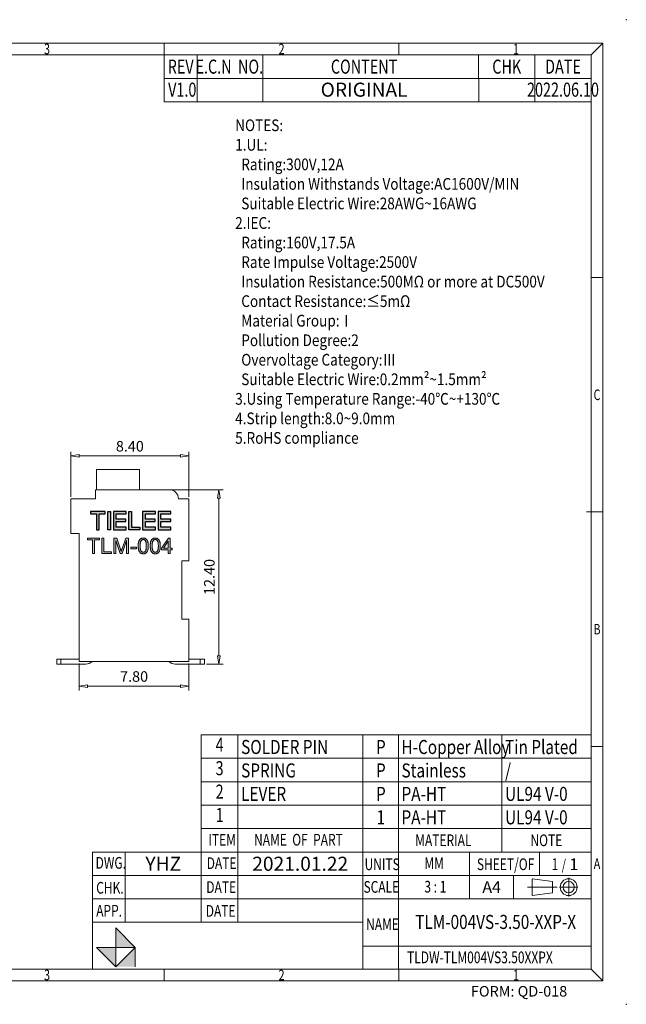
# Model space of a CAD drawing. Units: millimetres. Extents: x 15698 to 15995, y 746 to 959.
# Drawn here: x 15866 to 15995, y 749 to 959 of the extents above; entities that cross this region are included whole.
import ezdxf
from ezdxf.enums import TextEntityAlignment as Align

# ---------------------------------------------------------------- set-up
doc = ezdxf.new("R2010")
doc.units = ezdxf.units.MM
doc.header["$MEASUREMENT"] = 0
doc.linetypes.add('HIDDEN', pattern=[9.525, 6.35, -3.175])
doc.layers.get('0').update_dxf_attribs({"lineweight": 15})
for name, color, linetype, lineweight in [('dim', 31, 'Continuous', 9), ('from', 7, 'Continuous', 13), ('HID', 71, 'HIDDEN', 9), ('TEXT', 200, 'Continuous', 9)]:
    doc.layers.add(name, color=color, linetype=linetype, lineweight=lineweight)
doc.styles.add('BOM', font='gbenor.shx', dxfattribs={"width": 0.75, "oblique": 5.000002, "bigfont": 'gbcbig.shx'})
doc.styles.add('ISO', font='iso.shx', dxfattribs={"width": 0.8, "oblique": 5})
doc.styles.add('romantic', font='romantic.ttf')
doc.styles.add('TL-Standard', font='isocp.shx', dxfattribs={"height": 3})
doc.styles.add('TXT', font='gbenor.shx', dxfattribs={"bigfont": 'gbcbig.shx'})
doc.dimstyles.new('ISO', dxfattribs={"dimscale": 0.9, "dimtxt": 2.5, "dimasz": 2, "dimexe": 1, "dimexo": 0.5, "dimgap": 1, "dimtad": 1, "dimzin": 0, "dimdsep": 46, "dimtxsty": 'ISO', "dimblk": 'CLOSEDBLANK', "dimcen": 0.09, "dimclrd": 256, "dimclre": 256, "dimclrt": 256, "dimadec": 1, "dimazin": 0, "dimtfac": 1, "dimtmove": 0, "dimatfit": 3, "dimldrblk": 'CLOSEDBLANK', "dimfxl": 1, "dimtolj": 1, "dimtzin": 0, "dimlwd": -1, "dimlwe": -1, "dimarcsym": 0})

# ---------------------------------------------------------------- blocks, each defined once
blk = doc.blocks.new('_ClosedBlank')
at = {"color": 0, "linetype": 'ByBlock', "lineweight": -2}
for p, q in [((-1, 0.17), (0, 0)), ((-1, 0.17), (-1, -0.17)), ((0, 0), (-1, -0.17))]:
    blk.add_line(p, q, dxfattribs=at)
blk = doc.blocks.new('*D38')
at = {"layer": 'Defpoints', "color": 0, "ltscale": 0.5}
for p in [(15878.79, 822.24), (15902.19, 822.24), (15878.79, 816.95)]:
    blk.add_point(p, dxfattribs=at)
at = {"layer": 'dim', "ltscale": 0.5}
for p, q in [((15878.79, 821.79), (15878.79, 816.05)), ((15902.19, 821.79), (15902.19, 816.05)), ((15900.39, 816.95), (15880.59, 816.95))]:
    blk.add_line(p, q, dxfattribs=at)
at = {"layer": 'dim', "ltscale": 0.5, "xscale": 1.8, "yscale": 1.8, "zscale": 1.8, "rotation": 180}
blk.add_blockref('_ClosedBlank', (15878.79, 816.95), dxfattribs=at)
at = {"layer": 'dim', "ltscale": 0.5, "xscale": 1.8, "yscale": 1.8, "zscale": 1.8}
blk.add_blockref('_ClosedBlank', (15902.19, 816.95), dxfattribs=at)
at = {"layer": 'dim', "ltscale": 0.5, "insert": (15890.49, 819.01), "char_height": 2.25, "attachment_point": 5, "style": 'ISO'}
blk.add_mtext('\\A1;7.80', dxfattribs=at)
blk = doc.blocks.new('*D39')
at = {"layer": 'Defpoints', "color": 0, "ltscale": 0.5}
for p in [(15902.19, 866.06), (15876.99, 856.89), (15902.19, 856.89)]:
    blk.add_point(p, dxfattribs=at)
at = {"layer": 'dim', "ltscale": 0.5}
for p, q in [((15876.99, 857.34), (15876.99, 866.96)), ((15878.79, 866.06), (15900.39, 866.06)), ((15902.19, 857.34), (15902.19, 866.96))]:
    blk.add_line(p, q, dxfattribs=at)
at = {"layer": 'dim', "ltscale": 0.5, "xscale": 1.8, "yscale": 1.8, "zscale": 1.8, "rotation": 180}
blk.add_blockref('_ClosedBlank', (15876.99, 866.06), dxfattribs=at)
at = {"layer": 'dim', "ltscale": 0.5, "xscale": 1.8, "yscale": 1.8, "zscale": 1.8}
blk.add_blockref('_ClosedBlank', (15902.19, 866.06), dxfattribs=at)
at = {"layer": 'dim', "ltscale": 0.5, "insert": (15889.59, 868.12), "char_height": 2.25, "attachment_point": 5, "style": 'ISO'}
blk.add_mtext('\\A1;8.40', dxfattribs=at)
blk = doc.blocks.new('*D42')
at = {"layer": 'Defpoints', "color": 0, "ltscale": 0.5}
for p in [(15897.99, 858.84), (15908.56, 858.84), (15905.49, 821.64)]:
    blk.add_point(p, dxfattribs=at)
at = {"layer": 'dim', "ltscale": 0.5}
for p, q in [((15898.44, 858.84), (15909.46, 858.84)), ((15908.56, 823.44), (15908.56, 857.04)), ((15905.94, 821.64), (15909.46, 821.64))]:
    blk.add_line(p, q, dxfattribs=at)
at = {"layer": 'dim', "ltscale": 0.5, "xscale": 1.8, "yscale": 1.8, "zscale": 1.8}
for p, rotation in [((15908.56, 858.84), 90), ((15908.56, 821.64), 270)]:
    blk.add_blockref('_ClosedBlank', p, dxfattribs=dict(at, rotation=rotation))
at = {"layer": 'dim', "ltscale": 0.5, "insert": (15906.54, 840.24), "char_height": 2.25, "attachment_point": 5, "rotation": 90, "style": 'ISO'}
blk.add_mtext('\\A1;12.40', dxfattribs=at)
blk = doc.blocks.new('BOM06')
at = {"layer": 'from'}
for p, q in [((0, 0), (0, 5)), ((83.14, 5), (0, 5)), ((7.85, 0), (7.85, 5)), ((34.44, 0), (34.44, 5)), ((42.04, 0), (42.04, 5)), ((64.12, 0), (64.12, 5))]:
    blk.add_line(p, q, dxfattribs=at)
at = {"layer": 'from', "color": 3, "style": 'BOM', "width": 0.75}
blk.add_attdef('ITEM', text='', height=3, dxfattribs=at).set_placement((3.93, 2.5), align=Align.MIDDLE)
at = {"layer": 'from', "color": 123, "style": 'BOM', "width": 0.8}
for tag, p in [('PRT.NAME', (8.52, 0.91)), ('MATERIAL', (42.71, 0.91)), ('NOTE', (64.79, 0.91))]:
    blk.add_attdef(tag, p, '', height=3, dxfattribs=at)
blk.add_attdef('QTY.', text='', height=3, dxfattribs=at).set_placement((38.31, 0.91), align=Align.CENTER)
blk = doc.blocks.new('对外图框')
at = {"layer": 'from', "lineweight": 9}
h = blk.add_hatch(color=123, dxfattribs=at)
h.paths.add_polyline_path([(1515.23, 798.56), (1511.09, 798.56), (1515.23, 794.42)])
h.paths.add_polyline_path([(1519.37, 798.56), (1515.23, 802.7), (1515.23, 798.56)])
h.paths.add_polyline_path([(1519.37, 794.42), (1519.37, 798.56), (1515.23, 794.42)])
at = {"layer": 'from', "color": 7, "lineweight": 9}
for p, q in [((1332.07, 991.41), (1619.07, 991.41)), ((1525.57, 991.41), (1525.57, 988.91)), ((1575.57, 991.41), (1575.57, 988.91)), ((1619.06, 991.41), (1616.57, 988.91)), ((1619.07, 791.41), (1619.07, 991.41)), ((1334.57, 988.91), (1616.57, 988.91)), ((1525.57, 988.91), (1525.57, 983.88)), ((1532.56, 983.88), (1532.56, 988.91)), ((1546.56, 983.88), (1546.56, 988.91)), ((1592.59, 983.88), (1592.59, 988.91)), ((1604.58, 983.88), (1604.58, 988.91)), ((1616.57, 793.91), (1616.57, 988.91)), ((1525.57, 983.88), (1616.57, 983.88)), ((1619.06, 941.41), (1616.57, 941.41)), ((1615.57, 891.41), (1619.07, 891.41)), ((1619.06, 841.41), (1616.57, 841.41)), ((1533.43, 803.9), (1533.43, 823.88)), ((1616.57, 823.88), (1533.43, 823.88)), ((1541.28, 803.9), (1541.28, 823.88)), ((1567.87, 823.88), (1567.87, 793.91)), ((1575.47, 823.88), (1575.47, 793.91)), ((1597.55, 818.88), (1597.55, 823.88)), ((1510.25, 793.91), (1510.25, 818.88)), ((1616.57, 818.88), (1510.25, 818.88)), ((1517.26, 803.9), (1517.26, 818.88)), ((1590.62, 818.88), (1590.62, 808.89)), ((1605.58, 818.88), (1605.58, 813.89)), ((1616.57, 813.89), (1510.25, 813.89)), ((1600, 813.89), (1600, 808.89)), ((1616.57, 808.89), (1510.25, 808.89)), ((1567.87, 803.9), (1510.25, 803.9)), ((1616.57, 798.82), (1567.87, 798.82)), ((1334.57, 793.91), (1616.57, 793.91)), ((1525.57, 793.91), (1525.57, 791.41)), ((1575.57, 793.91), (1575.57, 791.41)), ((1616.57, 793.91), (1619.06, 791.41)), ((1332.07, 791.41), (1619.07, 791.41))]:
    blk.add_line(p, q, dxfattribs=at)
at = {"layer": 'from', "color": 123, "lineweight": 9}
for p, q in [((1608.31, 812.59), (1604.03, 813.19)), ((1604.03, 813.19), (1604.03, 809.59)), ((1611.78, 809.41), (1611.78, 813.37)), ((1609.31, 811.39), (1603.03, 811.39)), ((1608.31, 812.59), (1608.31, 810.19)), ((1609.8, 811.39), (1613.76, 811.39)), ((1604.03, 809.59), (1608.31, 810.19)), ((1515.23, 802.7), (1519.37, 798.56)), ((1515.23, 802.7), (1519.37, 798.56)), ((1515.23, 802.7), (1515.24, 794.42)), ((1515.23, 802.7), (1515.24, 794.42)), ((1511.09, 798.56), (1519.37, 798.56)), ((1511.09, 798.56), (1519.37, 798.56)), ((1519.37, 798.56), (1515.24, 794.42)), ((1519.37, 798.56), (1519.37, 794.42)), ((1519.37, 798.56), (1519.37, 794.42))]:
    blk.add_line(p, q, dxfattribs=at)
blk.add_lwpolyline([(1511.09, 798.56), (1515.24, 794.42), (1519.37, 798.56), (1515.23, 802.7)], dxfattribs=at)
for radius in [1.8, 1.2]:
    blk.add_circle((1611.78, 811.39), radius, dxfattribs=at)
at = {"layer": 'from', "color": 7, "lineweight": 9}
for p in [(1624.07, 996.41), (1624.07, 786.41)]:
    blk.add_point(p, dxfattribs=at)
at = {"layer": 'from', "color": 123, "lineweight": 9, "style": 'BOM', "width": 0.75}
for s, height, p in [('3', 2.25, (1500.57, 990.16)), ('2', 2.25, (1550.57, 990.16)), ('1', 2.25, (1600.57, 990.16)), ('REV', 3, (1529.06, 986.4)), ('E.C.N  NO.', 3, (1539.43, 986.4)), ('CONTENT', 3, (1568.16, 986.4)), ('CHK', 3, (1598.58, 986.4)), ('DATE', 3, (1610.57, 986.4)), ('C', 2.25, (1617.82, 916.41)), ('B', 2.25, (1617.82, 866.41)), ('A', 2.25, (1617.82, 816.41)), ('3', 2.25, (1500.57, 792.66)), ('2', 2.25, (1550.57, 792.66)), ('1', 2.25, (1600.57, 792.66))]:
    blk.add_text(s, height=height, dxfattribs=at).set_placement(p, align=Align.MIDDLE_CENTER)
for s, height, p in [('ITEM', 2.5, (1534.97, 820.24)), ('NAME  OF  PART  ', 2.5, (1544.71, 820.26)), ('MATERIAL', 2.5, (1579.07, 820.14)), ('NOTE', 2.5, (1603.63, 820.14)), ('DWG.', 2.5, (1510.92, 815.33)), ('DATE', 2.5, (1534.61, 815.26)), ('UNITS', 2.5, (1568.27, 815.03)), ('SHEET/OF', 2.5, (1592.21, 815.03)), ('/', 2.25, (1610.3, 815.03)), ('SCALE                            ', 2.5, (1568.04, 810.2)), ('CHK.', 2.5, (1511.05, 810.01)), ('DATE', 2.5, (1534.52, 810.15)), ('APP.', 2.5, (1511.05, 805.12)), ('DATE', 2.5, (1534.41, 805.08)), ('NAME', 2.5, (1568.6, 802.24))]:
    blk.add_text(s, height=height, dxfattribs=at).set_placement(p)
at = {"layer": 'from', "color": 123, "lineweight": 9, "style": 'BOM'}
for s, insert, char_height, width, attachment_point in [('A4  ', (1595.36, 811.09), 2.5, 20.9777, 5), (' FORM: QD-018 \\P   ', (1590.26, 790.31), 2.25, 28.5209, 1)]:
    blk.add_mtext(s, dxfattribs=dict(at, insert=insert, char_height=char_height, width=width, attachment_point=attachment_point))
at = {"layer": 'from', "color": 123, "lineweight": 9, "style": 'BOM', "width": 0.75}
for tag, p, height in [('TL02', (1341.48, 984.91), 3), ('MM', (1581.01, 815.23), 2.5), ('1', (1611.57, 815.03), 2.5), ('1:1', (1581.01, 810.24), 2.5), ('TL-02-NAME-ASM.', (1577.33, 795.17), 2.5)]:
    blk.add_attdef(tag, p, '', height=height, dxfattribs=at)
at = {"layer": 'from', "color": 123, "lineweight": 9, "style": 'TXT'}
blk.add_attdef('唐麒贸', text='', height=3, dxfattribs=at).set_placement((1525.34, 816.39), align=Align.MIDDLE_CENTER)
at = {"layer": 'from', "color": 123, "lineweight": 9, "style": 'BOM'}
blk.add_attdef('DWG.DATE', text='', height=3, dxfattribs=at).set_placement((1544.32, 816.39), align=Align.MIDDLE_LEFT)
at = {"layer": 'from', "color": 123, "lineweight": 9, "style": 'BOM', "width": 0.75}
blk.add_attdef('1', text='', height=2.5, dxfattribs=at).set_placement((1609.56, 815.03), align=Align.RIGHT)
at = {"layer": 'from', "color": 123, "lineweight": 30, "style": 'romantic', "flags": 12}
blk.add_attdef('TLB-100-XP-XC', text='', height=3, dxfattribs=at).set_placement((1596.22, 803.98), align=Align.MIDDLE_CENTER)
blk = doc.blocks.new('*U3')
at = {"color": 7, "lineweight": 9}
for p, q in [((0, 0), (0, -5)), ((6.99, -5), (6.99, 0)), ((20.99, -5), (20.99, 0)), ((67.03, -5), (67.03, 0)), ((79.01, -5), (79.01, 0)), ((0, -5), (91, -5))]:
    blk.add_line(p, q, dxfattribs=at)
at = {"color": 123, "lineweight": 9, "style": 'BOM', "width": 0.75}
blk.add_attdef('V0.0', (0.82, -3.89), '', height=3, dxfattribs=at)
blk.add_attdef('E.C.N..NO.', text='', height=3, dxfattribs=at).set_placement((13.79, -3.89), align=Align.CENTER)
at = {"color": 123, "lineweight": 9}
for tag, style, p in [('ORIGINAL', 'TXT', (42.6, -3.89)), ('RE.DATE', 'BOM', (85.01, -3.89))]:
    blk.add_attdef(tag, text='', height=3, dxfattribs=dict(at, style=style)).set_placement(p, align=Align.CENTER)

msp = doc.modelspace()

# ---------------------------------------------------------------- hatches: boundary and pattern name
at = {"layer": 'dim'}
h = msp.add_hatch(color=256, dxfattribs=at)
h.dxf.hatch_style = 1
h.paths.add_polyline_path([(15881.197, 854.22), (15881.197, 853.694), (15882.465, 853.694), (15882.465, 850.32), (15883.05, 850.32), (15883.05, 853.694), (15884.317, 853.694), (15884.317, 854.22)])
h = msp.add_hatch(color=256, dxfattribs=at)
h.dxf.hatch_style = 1
h.paths.add_polyline_path([(15885.487, 854.22), (15884.902, 854.22), (15884.902, 850.32), (15885.487, 850.32)])
h = msp.add_hatch(color=256, dxfattribs=at)
h.dxf.hatch_style = 1
h.paths.add_polyline_path([(15886.657, 853.694), (15888.802, 853.694), (15888.802, 854.22), (15886.072, 854.22), (15886.072, 850.32), (15888.802, 850.32), (15888.802, 850.847), (15886.657, 850.847), (15886.657, 852.075), (15888.744, 852.075), (15888.744, 852.582), (15886.657, 852.582)])
h = msp.add_hatch(color=256, dxfattribs=at)
h.dxf.hatch_style = 1
h.paths.add_polyline_path([(15889.972, 854.22), (15889.387, 854.22), (15889.387, 850.32), (15891.727, 850.32), (15891.727, 850.847), (15889.972, 850.847)])
h = msp.add_hatch(color=256, dxfattribs=at)
h.dxf.hatch_style = 1
h.paths.add_polyline_path([(15892.312, 854.22), (15892.312, 850.32), (15895.042, 850.32), (15895.042, 850.847), (15892.897, 850.847), (15892.897, 852.075), (15894.984, 852.075), (15894.984, 852.582), (15892.897, 852.582), (15892.897, 853.694), (15895.042, 853.694), (15895.042, 854.22)])
h = msp.add_hatch(color=256, dxfattribs=at)
h.dxf.hatch_style = 1
h.paths.add_polyline_path([(15896.212, 853.694), (15898.357, 853.694), (15898.357, 854.22), (15895.627, 854.22), (15895.627, 850.32), (15898.357, 850.32), (15898.357, 850.847), (15896.212, 850.847), (15896.212, 852.075), (15898.299, 852.075), (15898.299, 852.582), (15896.212, 852.582)])
h = msp.add_hatch(color=256, dxfattribs=at)
h.paths.add_polyline_path([(15896.756, 846.39), (15897.788, 847.878), (15897.788, 846.39)], flags=17)
h.paths.add_polyline_path([(15898.194, 848.528), (15897.863, 848.528), (15896.358, 846.39), (15896.358, 846.019), (15897.788, 846.019), (15897.788, 845.228), (15898.194, 845.228), (15898.194, 846.019), (15898.639, 846.019), (15898.639, 846.39), (15898.194, 846.39)])
h.paths.add_polyline_path([(15895.004, 845.505), (15894.96, 845.507), (15894.89, 845.517), (15894.824, 845.537), (15894.76, 845.566), (15894.699, 845.604), (15894.642, 845.652), (15894.588, 845.709), (15894.536, 845.775), (15894.52, 845.8), (15894.496, 845.842), (15894.474, 845.889), (15894.453, 845.942), (15894.435, 845.999), (15894.418, 846.062), (15894.402, 846.13), (15894.389, 846.203), (15894.377, 846.281), (15894.367, 846.364), (15894.36, 846.452), (15894.353, 846.545), (15894.349, 846.643), (15894.346, 846.747), (15894.345, 846.856), (15894.345, 846.868), (15894.346, 846.973), (15894.349, 847.073), (15894.354, 847.169), (15894.361, 847.26), (15894.369, 847.347), (15894.379, 847.429), (15894.392, 847.507), (15894.406, 847.581), (15894.421, 847.65), (15894.439, 847.714), (15894.458, 847.775), (15894.479, 847.83), (15894.502, 847.881), (15894.528, 847.928), (15894.554, 847.97), (15894.559, 847.977), (15894.609, 848.037), (15894.663, 848.089), (15894.721, 848.131), (15894.784, 848.164), (15894.851, 848.187), (15894.923, 848.202), (15895, 848.206), (15895.048, 848.204), (15895.118, 848.194), (15895.185, 848.174), (15895.249, 848.145), (15895.311, 848.107), (15895.368, 848.06), (15895.422, 848.004), (15895.474, 847.939), (15895.49, 847.914), (15895.514, 847.871), (15895.536, 847.824), (15895.557, 847.771), (15895.575, 847.714), (15895.592, 847.651), (15895.607, 847.583), (15895.62, 847.51), (15895.631, 847.432), (15895.641, 847.348), (15895.649, 847.26), (15895.655, 847.167), (15895.66, 847.068), (15895.662, 846.965), (15895.663, 846.856), (15895.663, 846.789), (15895.661, 846.683), (15895.657, 846.584), (15895.652, 846.488), (15895.644, 846.398), (15895.635, 846.313), (15895.624, 846.233), (15895.612, 846.158), (15895.597, 846.088), (15895.582, 846.023), (15895.563, 845.963), (15895.544, 845.909), (15895.522, 845.859), (15895.499, 845.815), (15895.474, 845.775), (15895.442, 845.732), (15895.389, 845.673), (15895.332, 845.621), (15895.272, 845.579), (15895.21, 845.547), (15895.144, 845.524), (15895.076, 845.51)], flags=16)
h.paths.add_polyline_path([(15894.318, 848.265), (15894.27, 848.211), (15894.226, 848.153), (15894.185, 848.09), (15894.146, 848.024), (15894.111, 847.953), (15894.079, 847.878), (15894.05, 847.799), (15894.042, 847.773), (15894.024, 847.712), (15894.007, 847.649), (15893.992, 847.583), (15893.979, 847.514), (15893.968, 847.442), (15893.957, 847.367), (15893.949, 847.289), (15893.942, 847.208), (15893.936, 847.124), (15893.932, 847.038), (15893.929, 846.948), (15893.929, 846.856), (15893.929, 846.8), (15893.931, 846.703), (15893.935, 846.608), (15893.941, 846.518), (15893.949, 846.43), (15893.958, 846.345), (15893.97, 846.263), (15893.983, 846.184), (15893.998, 846.108), (15894.015, 846.035), (15894.035, 845.965), (15894.055, 845.898), (15894.078, 845.835), (15894.103, 845.774), (15894.13, 845.715), (15894.158, 845.661), (15894.188, 845.609), (15894.221, 845.56), (15894.255, 845.514), (15894.278, 845.486), (15894.329, 845.432), (15894.382, 845.382), (15894.439, 845.338), (15894.499, 845.299), (15894.562, 845.265), (15894.628, 845.237), (15894.696, 845.213), (15894.768, 845.195), (15894.844, 845.183), (15894.923, 845.175), (15895.004, 845.172), (15895.05, 845.173), (15895.131, 845.178), (15895.209, 845.189), (15895.283, 845.205), (15895.354, 845.227), (15895.422, 845.254), (15895.486, 845.287), (15895.547, 845.325), (15895.605, 845.368), (15895.644, 845.402), (15895.694, 845.452), (15895.741, 845.506), (15895.785, 845.564), (15895.827, 845.627), (15895.865, 845.693), (15895.899, 845.764), (15895.931, 845.839), (15895.96, 845.919), (15895.967, 845.94), (15895.984, 846), (15896.001, 846.063), (15896.016, 846.129), (15896.029, 846.198), (15896.041, 846.27), (15896.051, 846.345), (15896.059, 846.423), (15896.067, 846.503), (15896.072, 846.587), (15896.076, 846.674), (15896.078, 846.763), (15896.079, 846.856), (15896.079, 846.878), (15896.078, 846.971), (15896.076, 847.06), (15896.072, 847.146), (15896.067, 847.227), (15896.059, 847.305), (15896.052, 847.379), (15896.042, 847.449), (15896.031, 847.516), (15896.019, 847.578), (15896.005, 847.637), (15895.983, 847.715), (15895.958, 847.792), (15895.932, 847.867), (15895.902, 847.937), (15895.871, 848.004), (15895.837, 848.067), (15895.801, 848.127), (15895.755, 848.191), (15895.706, 848.251), (15895.652, 848.305), (15895.595, 848.354), (15895.534, 848.397), (15895.47, 848.436), (15895.449, 848.446), (15895.382, 848.476), (15895.314, 848.499), (15895.241, 848.518), (15895.165, 848.531), (15895.086, 848.539), (15895.004, 848.542), (15894.964, 848.541), (15894.883, 848.536), (15894.804, 848.525), (15894.73, 848.509), (15894.658, 848.488), (15894.591, 848.461), (15894.526, 848.429), (15894.465, 848.391), (15894.408, 848.348), (15894.369, 848.314)])
h.paths.add_polyline_path([(15892.442, 845.505), (15892.398, 845.507), (15892.328, 845.517), (15892.262, 845.537), (15892.198, 845.566), (15892.138, 845.604), (15892.08, 845.652), (15892.026, 845.709), (15891.974, 845.775), (15891.959, 845.8), (15891.934, 845.842), (15891.912, 845.889), (15891.891, 845.942), (15891.873, 845.999), (15891.856, 846.062), (15891.841, 846.13), (15891.827, 846.203), (15891.815, 846.281), (15891.805, 846.364), (15891.798, 846.452), (15891.791, 846.545), (15891.787, 846.643), (15891.784, 846.747), (15891.783, 846.856), (15891.783, 846.868), (15891.784, 846.973), (15891.787, 847.073), (15891.792, 847.169), (15891.799, 847.26), (15891.807, 847.347), (15891.818, 847.429), (15891.83, 847.507), (15891.844, 847.581), (15891.859, 847.65), (15891.877, 847.714), (15891.896, 847.775), (15891.917, 847.83), (15891.94, 847.881), (15891.966, 847.928), (15891.992, 847.97), (15891.997, 847.977), (15892.047, 848.037), (15892.101, 848.089), (15892.159, 848.131), (15892.222, 848.164), (15892.289, 848.187), (15892.361, 848.202), (15892.438, 848.206), (15892.486, 848.204), (15892.556, 848.194), (15892.623, 848.174), (15892.687, 848.145), (15892.749, 848.107), (15892.806, 848.06), (15892.861, 848.004), (15892.913, 847.939), (15892.929, 847.914), (15892.952, 847.871), (15892.974, 847.824), (15892.995, 847.771), (15893.013, 847.714), (15893.03, 847.651), (15893.045, 847.583), (15893.058, 847.51), (15893.07, 847.432), (15893.079, 847.348), (15893.087, 847.26), (15893.093, 847.167), (15893.098, 847.068), (15893.1, 846.965), (15893.101, 846.856), (15893.101, 846.789), (15893.099, 846.683), (15893.095, 846.584), (15893.09, 846.488), (15893.083, 846.398), (15893.073, 846.313), (15893.063, 846.233), (15893.05, 846.158), (15893.035, 846.088), (15893.02, 846.023), (15893.001, 845.963), (15892.982, 845.909), (15892.96, 845.859), (15892.937, 845.815), (15892.913, 845.775), (15892.88, 845.732), (15892.827, 845.673), (15892.77, 845.621), (15892.71, 845.579), (15892.648, 845.547), (15892.582, 845.524), (15892.514, 845.51)], flags=16)
h.paths.add_polyline_path([(15891.756, 848.265), (15891.708, 848.211), (15891.664, 848.153), (15891.623, 848.09), (15891.585, 848.024), (15891.55, 847.953), (15891.518, 847.878), (15891.488, 847.799), (15891.48, 847.773), (15891.462, 847.712), (15891.446, 847.649), (15891.43, 847.583), (15891.417, 847.514), (15891.406, 847.442), (15891.395, 847.367), (15891.387, 847.289), (15891.38, 847.208), (15891.374, 847.124), (15891.371, 847.038), (15891.368, 846.948), (15891.367, 846.856), (15891.368, 846.8), (15891.369, 846.703), (15891.374, 846.608), (15891.379, 846.518), (15891.387, 846.43), (15891.397, 846.345), (15891.408, 846.263), (15891.421, 846.184), (15891.436, 846.108), (15891.453, 846.035), (15891.473, 845.965), (15891.494, 845.898), (15891.516, 845.835), (15891.541, 845.774), (15891.568, 845.715), (15891.596, 845.661), (15891.627, 845.609), (15891.659, 845.56), (15891.693, 845.514), (15891.717, 845.486), (15891.767, 845.432), (15891.821, 845.382), (15891.877, 845.338), (15891.937, 845.299), (15892, 845.265), (15892.066, 845.237), (15892.135, 845.213), (15892.207, 845.195), (15892.282, 845.183), (15892.361, 845.175), (15892.442, 845.172), (15892.488, 845.173), (15892.569, 845.178), (15892.647, 845.189), (15892.721, 845.205), (15892.792, 845.227), (15892.86, 845.254), (15892.925, 845.287), (15892.985, 845.325), (15893.043, 845.368), (15893.083, 845.402), (15893.133, 845.452), (15893.179, 845.506), (15893.223, 845.564), (15893.265, 845.627), (15893.303, 845.693), (15893.337, 845.764), (15893.369, 845.839), (15893.398, 845.919), (15893.405, 845.94), (15893.423, 846), (15893.439, 846.063), (15893.454, 846.129), (15893.467, 846.198), (15893.479, 846.27), (15893.489, 846.345), (15893.497, 846.423), (15893.505, 846.503), (15893.51, 846.587), (15893.514, 846.674), (15893.516, 846.763), (15893.517, 846.856), (15893.517, 846.878), (15893.516, 846.971), (15893.514, 847.06), (15893.51, 847.146), (15893.505, 847.227), (15893.498, 847.305), (15893.49, 847.379), (15893.48, 847.449), (15893.469, 847.516), (15893.457, 847.578), (15893.443, 847.637), (15893.421, 847.715), (15893.397, 847.792), (15893.37, 847.867), (15893.34, 847.937), (15893.309, 848.004), (15893.275, 848.067), (15893.239, 848.127), (15893.193, 848.191), (15893.144, 848.251), (15893.09, 848.305), (15893.034, 848.354), (15892.972, 848.397), (15892.908, 848.436), (15892.887, 848.446), (15892.821, 848.476), (15892.752, 848.499), (15892.679, 848.518), (15892.603, 848.531), (15892.525, 848.539), (15892.442, 848.542), (15892.403, 848.541), (15892.321, 848.536), (15892.243, 848.525), (15892.168, 848.509), (15892.096, 848.488), (15892.029, 848.461), (15891.965, 848.429), (15891.903, 848.391), (15891.846, 848.348), (15891.807, 848.314)])
h.paths.add_polyline_path([(15889.788, 846.219), (15889.788, 846.626), (15891.032, 846.626), (15891.032, 846.219)])
h.paths.add_polyline_path([(15888.873, 845.228), (15889.293, 845.228), (15889.293, 848.528), (15888.706, 848.528), (15887.917, 846.232), (15887.909, 846.21), (15887.878, 846.118), (15887.849, 846.033), (15887.823, 845.954), (15887.799, 845.882), (15887.777, 845.816), (15887.758, 845.756), (15887.741, 845.703), (15887.731, 845.737), (15887.713, 845.794), (15887.692, 845.859), (15887.67, 845.931), (15887.643, 846.011), (15887.615, 846.097), (15887.584, 846.192), (15886.803, 848.528), (15886.147, 848.528), (15886.147, 845.228), (15886.567, 845.228), (15886.567, 848.037), (15887.521, 845.228), (15887.915, 845.228), (15888.873, 847.99)])
h.paths.add_polyline_path([(15884.017, 848.528), (15883.581, 848.528), (15883.581, 845.228), (15885.641, 845.228), (15885.641, 845.617), (15884.017, 845.617)])
h.paths.add_polyline_path([(15883.151, 848.528), (15880.537, 848.528), (15880.537, 848.139), (15881.624, 848.139), (15881.624, 845.228), (15882.06, 845.228), (15882.06, 848.139), (15883.151, 848.139)])

# ---------------------------------------------------------------- linework, layer by layer
at = {"linetype": 'Continuous'}
for p, q in [((15891.615, 863.192), (15882.465, 863.192)), ((15882.465, 858.842), (15882.465, 863.192)), ((15891.615, 863.192), (15891.615, 858.842)), ((15876.99, 849.542), (15876.99, 856.892)), ((15876.99, 856.892), (15882.24, 856.892)), ((15882.24, 858.842), (15897.99, 858.842)), ((15882.24, 856.892), (15882.24, 858.842)), ((15899.94, 856.892), (15902.19, 856.892)), ((15902.19, 856.892), (15902.19, 843.692)), ((15878.79, 849.542), (15876.99, 849.542)), ((15878.79, 822.242), (15878.79, 849.542)), ((15900.69, 843.692), (15900.69, 831.242)), ((15902.19, 843.692), (15900.69, 843.692)), ((15900.69, 831.242), (15902.19, 831.242)), ((15902.19, 831.242), (15902.19, 822.242)), ((15873.99, 822.692), (15873.99, 821.642)), ((15874.89, 822.692), (15873.99, 822.692)), ((15873.99, 821.642), (15874.89, 821.642)), ((15878.79, 822.692), (15874.89, 822.692)), ((15880.215, 821.642), (15874.89, 821.642)), ((15902.19, 822.242), (15878.79, 822.242)), ((15899.265, 821.642), (15904.59, 821.642)), ((15902.191, 822.692), (15904.59, 822.692)), ((15905.49, 822.692), (15904.59, 822.692)), ((15904.59, 821.642), (15905.49, 821.642)), ((15905.49, 821.642), (15905.49, 822.692))]:
    msp.add_line(p, q, dxfattribs=at)
for centre, radius, start, end in [((15897.99, 856.892), 1.95, 0, 90), ((15899.265, 823.442), 1.8, 221.81031, 270)]:
    msp.add_arc(centre, radius, start, end, dxfattribs=at)
at = {"linetype": 'Continuous', "extrusion": (0, 0, -1)}
msp.add_arc((-15880.215, 823.442), 1.8, 221.81031, 270, dxfattribs=at)
at = {"layer": 'Defpoints'}
for points in [[(15882.465, 853.694), (15882.465, 850.32), (15883.05, 850.32), (15883.05, 853.694), (15884.317, 853.694), (15884.317, 854.22), (15881.197, 854.22), (15881.197, 853.694)], [(15885.487, 850.32), (15884.902, 850.32), (15884.902, 854.22), (15885.487, 854.22)], [(15886.657, 852.075), (15888.744, 852.075), (15888.744, 852.582), (15886.657, 852.582), (15886.657, 853.694), (15888.802, 853.694), (15888.802, 854.22), (15886.072, 854.22), (15886.072, 850.32), (15888.802, 850.32), (15888.802, 850.847), (15886.657, 850.847)], [(15891.727, 850.32), (15889.387, 850.32), (15889.387, 854.22), (15889.972, 854.22), (15889.972, 850.847), (15891.727, 850.847)], [(15895.042, 850.32), (15895.042, 850.847), (15892.897, 850.847), (15892.897, 852.075), (15894.984, 852.075), (15894.984, 852.582), (15892.897, 852.582), (15892.897, 853.694), (15895.042, 853.694), (15895.042, 854.22), (15892.312, 854.22), (15892.312, 850.32)], [(15896.212, 852.075), (15898.299, 852.075), (15898.299, 852.582), (15896.212, 852.582), (15896.212, 853.694), (15898.357, 853.694), (15898.357, 854.22), (15895.627, 854.22), (15895.627, 850.32), (15898.357, 850.32), (15898.357, 850.847), (15896.212, 850.847)]]:
    msp.add_lwpolyline(points, close=True, dxfattribs=at)
at = {"layer": 'Defpoints', "color": 7, "lineweight": 0}
for points in [[(15883.151, 848.528), (15880.537, 848.528), (15880.537, 848.139), (15881.624, 848.139), (15881.624, 845.228), (15882.06, 845.228), (15882.06, 848.139), (15883.151, 848.139)], [(15884.017, 848.528), (15883.581, 848.528), (15883.581, 845.228), (15885.641, 845.228), (15885.641, 845.617), (15884.017, 845.617)], [(15888.873, 845.228), (15889.293, 845.228), (15889.293, 848.528), (15888.706, 848.528), (15887.917, 846.232), (15887.909, 846.21), (15887.878, 846.118), (15887.849, 846.033), (15887.823, 845.954), (15887.799, 845.882), (15887.777, 845.816), (15887.758, 845.756), (15887.741, 845.703), (15887.731, 845.737), (15887.713, 845.794), (15887.692, 845.859), (15887.67, 845.931), (15887.643, 846.011), (15887.615, 846.097), (15887.584, 846.192), (15886.803, 848.528), (15886.147, 848.528), (15886.147, 845.228), (15886.567, 845.228), (15886.567, 848.037), (15887.521, 845.228), (15887.915, 845.228), (15888.873, 847.99)], [(15891.756, 848.265), (15891.708, 848.211), (15891.664, 848.153), (15891.623, 848.09), (15891.585, 848.024), (15891.55, 847.953), (15891.518, 847.878), (15891.488, 847.799), (15891.48, 847.773), (15891.462, 847.712), (15891.446, 847.649), (15891.43, 847.583), (15891.417, 847.514), (15891.406, 847.442), (15891.395, 847.367), (15891.387, 847.289), (15891.38, 847.208), (15891.374, 847.124), (15891.371, 847.038), (15891.368, 846.948), (15891.367, 846.856), (15891.368, 846.8), (15891.369, 846.703), (15891.374, 846.608), (15891.379, 846.518), (15891.387, 846.43), (15891.397, 846.345), (15891.408, 846.263), (15891.421, 846.184), (15891.436, 846.108), (15891.453, 846.035), (15891.473, 845.965), (15891.494, 845.898), (15891.516, 845.835), (15891.541, 845.774), (15891.568, 845.715), (15891.596, 845.661), (15891.627, 845.609), (15891.659, 845.56), (15891.693, 845.514), (15891.717, 845.486), (15891.767, 845.432), (15891.821, 845.382), (15891.877, 845.338), (15891.937, 845.299), (15892, 845.265), (15892.066, 845.237), (15892.135, 845.213), (15892.207, 845.195), (15892.282, 845.183), (15892.361, 845.175), (15892.442, 845.172), (15892.488, 845.173), (15892.569, 845.178), (15892.647, 845.189), (15892.721, 845.205), (15892.792, 845.227), (15892.86, 845.254), (15892.925, 845.287), (15892.985, 845.325), (15893.043, 845.368), (15893.083, 845.402), (15893.133, 845.452), (15893.179, 845.506), (15893.223, 845.564), (15893.265, 845.627), (15893.303, 845.693), (15893.337, 845.764), (15893.369, 845.839), (15893.398, 845.919), (15893.405, 845.94), (15893.423, 846), (15893.439, 846.063), (15893.454, 846.129), (15893.467, 846.198), (15893.479, 846.27), (15893.489, 846.345), (15893.497, 846.423), (15893.505, 846.503), (15893.51, 846.587), (15893.514, 846.674), (15893.516, 846.763), (15893.517, 846.856), (15893.517, 846.878), (15893.516, 846.971), (15893.514, 847.06), (15893.51, 847.146), (15893.505, 847.227), (15893.498, 847.305), (15893.49, 847.379), (15893.48, 847.449), (15893.469, 847.516), (15893.457, 847.578), (15893.443, 847.637), (15893.421, 847.715), (15893.397, 847.792), (15893.37, 847.867), (15893.34, 847.937), (15893.309, 848.004), (15893.275, 848.067), (15893.239, 848.127), (15893.193, 848.191), (15893.144, 848.251), (15893.09, 848.305), (15893.034, 848.354), (15892.972, 848.397), (15892.908, 848.436), (15892.887, 848.446), (15892.821, 848.476), (15892.752, 848.499), (15892.679, 848.518), (15892.603, 848.531), (15892.525, 848.539), (15892.442, 848.542), (15892.403, 848.541), (15892.321, 848.536), (15892.243, 848.525), (15892.168, 848.509), (15892.096, 848.488), (15892.029, 848.461), (15891.965, 848.429), (15891.903, 848.391), (15891.846, 848.348), (15891.807, 848.314)], [(15894.318, 848.265), (15894.27, 848.211), (15894.226, 848.153), (15894.185, 848.09), (15894.146, 848.024), (15894.111, 847.953), (15894.079, 847.878), (15894.05, 847.799), (15894.042, 847.773), (15894.024, 847.712), (15894.007, 847.649), (15893.992, 847.583), (15893.979, 847.514), (15893.968, 847.442), (15893.957, 847.367), (15893.949, 847.289), (15893.942, 847.208), (15893.936, 847.124), (15893.932, 847.038), (15893.929, 846.948), (15893.929, 846.856), (15893.929, 846.8), (15893.931, 846.703), (15893.935, 846.608), (15893.941, 846.518), (15893.949, 846.43), (15893.958, 846.345), (15893.97, 846.263), (15893.983, 846.184), (15893.998, 846.108), (15894.015, 846.035), (15894.035, 845.965), (15894.055, 845.898), (15894.078, 845.835), (15894.103, 845.774), (15894.13, 845.715), (15894.158, 845.661), (15894.188, 845.609), (15894.221, 845.56), (15894.255, 845.514), (15894.278, 845.486), (15894.329, 845.432), (15894.382, 845.382), (15894.439, 845.338), (15894.499, 845.299), (15894.562, 845.265), (15894.628, 845.237), (15894.696, 845.213), (15894.768, 845.195), (15894.844, 845.183), (15894.923, 845.175), (15895.004, 845.172), (15895.05, 845.173), (15895.131, 845.178), (15895.209, 845.189), (15895.283, 845.205), (15895.354, 845.227), (15895.422, 845.254), (15895.486, 845.287), (15895.547, 845.325), (15895.605, 845.368), (15895.644, 845.402), (15895.694, 845.452), (15895.741, 845.506), (15895.785, 845.564), (15895.827, 845.627), (15895.865, 845.693), (15895.899, 845.764), (15895.931, 845.839), (15895.96, 845.919), (15895.967, 845.94), (15895.984, 846), (15896.001, 846.063), (15896.016, 846.129), (15896.029, 846.198), (15896.041, 846.27), (15896.051, 846.345), (15896.059, 846.423), (15896.067, 846.503), (15896.072, 846.587), (15896.076, 846.674), (15896.078, 846.763), (15896.079, 846.856), (15896.079, 846.878), (15896.078, 846.971), (15896.076, 847.06), (15896.072, 847.146), (15896.067, 847.227), (15896.059, 847.305), (15896.052, 847.379), (15896.042, 847.449), (15896.031, 847.516), (15896.019, 847.578), (15896.005, 847.637), (15895.983, 847.715), (15895.958, 847.792), (15895.932, 847.867), (15895.902, 847.937), (15895.871, 848.004), (15895.837, 848.067), (15895.801, 848.127), (15895.755, 848.191), (15895.706, 848.251), (15895.652, 848.305), (15895.595, 848.354), (15895.534, 848.397), (15895.47, 848.436), (15895.449, 848.446), (15895.382, 848.476), (15895.314, 848.499), (15895.241, 848.518), (15895.165, 848.531), (15895.086, 848.539), (15895.004, 848.542), (15894.964, 848.541), (15894.883, 848.536), (15894.804, 848.525), (15894.73, 848.509), (15894.658, 848.488), (15894.591, 848.461), (15894.526, 848.429), (15894.465, 848.391), (15894.408, 848.348), (15894.369, 848.314)], [(15898.194, 848.528), (15897.863, 848.528), (15896.358, 846.39), (15896.358, 846.019), (15897.788, 846.019), (15897.788, 845.228), (15898.194, 845.228), (15898.194, 846.019), (15898.639, 846.019), (15898.639, 846.39), (15898.194, 846.39)], [(15889.788, 846.219), (15889.788, 846.626), (15891.032, 846.626), (15891.032, 846.219)], [(15892.442, 845.505), (15892.398, 845.507), (15892.328, 845.517), (15892.262, 845.537), (15892.198, 845.566), (15892.138, 845.604), (15892.08, 845.652), (15892.026, 845.709), (15891.974, 845.775), (15891.959, 845.8), (15891.934, 845.842), (15891.912, 845.889), (15891.891, 845.942), (15891.873, 845.999), (15891.856, 846.062), (15891.841, 846.13), (15891.827, 846.203), (15891.815, 846.281), (15891.805, 846.364), (15891.798, 846.452), (15891.791, 846.545), (15891.787, 846.643), (15891.784, 846.747), (15891.783, 846.856), (15891.783, 846.868), (15891.784, 846.973), (15891.787, 847.073), (15891.792, 847.169), (15891.799, 847.26), (15891.807, 847.347), (15891.818, 847.429), (15891.83, 847.507), (15891.844, 847.581), (15891.859, 847.65), (15891.877, 847.714), (15891.896, 847.775), (15891.917, 847.83), (15891.94, 847.881), (15891.966, 847.928), (15891.992, 847.97), (15891.997, 847.977), (15892.047, 848.037), (15892.101, 848.089), (15892.159, 848.131), (15892.222, 848.164), (15892.289, 848.187), (15892.361, 848.202), (15892.438, 848.206), (15892.486, 848.204), (15892.556, 848.194), (15892.623, 848.174), (15892.687, 848.145), (15892.749, 848.107), (15892.806, 848.06), (15892.861, 848.004), (15892.913, 847.939), (15892.929, 847.914), (15892.952, 847.871), (15892.974, 847.824), (15892.995, 847.771), (15893.013, 847.714), (15893.03, 847.651), (15893.045, 847.583), (15893.058, 847.51), (15893.07, 847.432), (15893.079, 847.348), (15893.087, 847.26), (15893.093, 847.167), (15893.098, 847.068), (15893.1, 846.965), (15893.101, 846.856), (15893.101, 846.789), (15893.099, 846.683), (15893.095, 846.584), (15893.09, 846.488), (15893.083, 846.398), (15893.073, 846.313), (15893.063, 846.233), (15893.05, 846.158), (15893.035, 846.088), (15893.02, 846.023), (15893.001, 845.963), (15892.982, 845.909), (15892.96, 845.859), (15892.937, 845.815), (15892.913, 845.775), (15892.88, 845.732), (15892.827, 845.673), (15892.77, 845.621), (15892.71, 845.579), (15892.648, 845.547), (15892.582, 845.524), (15892.514, 845.51)], [(15895.004, 845.505), (15894.96, 845.507), (15894.89, 845.517), (15894.824, 845.537), (15894.76, 845.566), (15894.699, 845.604), (15894.642, 845.652), (15894.588, 845.709), (15894.536, 845.775), (15894.52, 845.8), (15894.496, 845.842), (15894.474, 845.889), (15894.453, 845.942), (15894.435, 845.999), (15894.418, 846.062), (15894.402, 846.13), (15894.389, 846.203), (15894.377, 846.281), (15894.367, 846.364), (15894.36, 846.452), (15894.353, 846.545), (15894.349, 846.643), (15894.346, 846.747), (15894.345, 846.856), (15894.345, 846.868), (15894.346, 846.973), (15894.349, 847.073), (15894.354, 847.169), (15894.361, 847.26), (15894.369, 847.347), (15894.379, 847.429), (15894.392, 847.507), (15894.406, 847.581), (15894.421, 847.65), (15894.439, 847.714), (15894.458, 847.775), (15894.479, 847.83), (15894.502, 847.881), (15894.528, 847.928), (15894.554, 847.97), (15894.559, 847.977), (15894.609, 848.037), (15894.663, 848.089), (15894.721, 848.131), (15894.784, 848.164), (15894.851, 848.187), (15894.923, 848.202), (15895, 848.206), (15895.048, 848.204), (15895.118, 848.194), (15895.185, 848.174), (15895.249, 848.145), (15895.311, 848.107), (15895.368, 848.06), (15895.422, 848.004), (15895.474, 847.939), (15895.49, 847.914), (15895.514, 847.871), (15895.536, 847.824), (15895.557, 847.771), (15895.575, 847.714), (15895.592, 847.651), (15895.607, 847.583), (15895.62, 847.51), (15895.631, 847.432), (15895.641, 847.348), (15895.649, 847.26), (15895.655, 847.167), (15895.66, 847.068), (15895.662, 846.965), (15895.663, 846.856), (15895.663, 846.789), (15895.661, 846.683), (15895.657, 846.584), (15895.652, 846.488), (15895.644, 846.398), (15895.635, 846.313), (15895.624, 846.233), (15895.612, 846.158), (15895.597, 846.088), (15895.582, 846.023), (15895.563, 845.963), (15895.544, 845.909), (15895.522, 845.859), (15895.499, 845.815), (15895.474, 845.775), (15895.442, 845.732), (15895.389, 845.673), (15895.332, 845.621), (15895.272, 845.579), (15895.21, 845.547), (15895.144, 845.524), (15895.076, 845.51)], [(15896.756, 846.39), (15897.788, 847.878), (15897.788, 846.39)]]:
    msp.add_lwpolyline(points, close=True, dxfattribs=at)
at = {"layer": 'HID', "linetype": 'Continuous'}
for p, q in [((15874.89, 821.642), (15874.89, 822.692)), ((15904.59, 822.692), (15904.59, 821.642))]:
    msp.add_line(p, q, dxfattribs=at)

# ---------------------------------------------------------------- block references
ref = msp.add_blockref('*U3', (15896.929, 946.566))
ref.add_attrib('ORIGINAL', 'ORIGINAL', dxfattribs={"color": 123, "lineweight": 13, "height": 3, "style": 'TXT'}).set_placement((15939.529, 942.672), align=Align.CENTER)
ref.add_attrib('V0.0', 'V1.0', (15897.747, 942.672), dxfattribs={"color": 123, "lineweight": 13, "height": 3, "style": 'BOM', "width": 0.75})
ref.add_attrib('RE.DATE', '2022.06.10', dxfattribs={"color": 123, "lineweight": 13, "height": 3, "style": 'BOM', "width": 0.75}).set_placement((15981.935, 942.672), align=Align.CENTER)
at = {"layer": 'dim'}
ref = msp.add_blockref('对外图框', (14371.363, -37.316), dxfattribs=at)
ref.add_attrib('TLB-100-XP-XC', 'TLM-004VS-3.50-XXP-X', dxfattribs={"layer": 'from', "color": 123, "lineweight": 30, "height": 3, "style": 'romantic', "width": 0.8}).set_placement((15967.58, 766.66), align=Align.MIDDLE_CENTER)
ref.add_attrib('1', '1', dxfattribs={"layer": 'from', "color": 123, "lineweight": 9, "height": 2.5, "style": 'BOM', "width": 0.75}).set_placement((15980.92, 777.717), align=Align.RIGHT)
ref.add_attrib('1', '1', dxfattribs={"layer": 'from', "color": 123, "lineweight": 9, "height": 2.5, "style": 'BOM', "width": 0.75}).set_placement((15980.92, 777.717), align=Align.RIGHT)
ref.add_attrib('MM', 'MM', (15952.376, 777.918), dxfattribs={"layer": 'from', "color": 123, "lineweight": 9, "height": 2.5, "style": 'BOM', "width": 0.75})
ref.add_attrib('1:1', '3 : 1', (15952.376, 772.923), dxfattribs={"layer": 'from', "color": 123, "lineweight": 9, "height": 2.5, "style": 'BOM', "width": 0.75})
ref.add_attrib('DWG.DATE', '2021.01.22', dxfattribs={"layer": 'from', "color": 123, "lineweight": 9, "height": 3, "style": 'BOM'}).set_placement((15915.684, 779.07), align=Align.MIDDLE_LEFT)
ref.add_attrib('唐麒贸', 'YHZ', dxfattribs={"layer": 'from', "color": 123, "lineweight": 9, "height": 3, "style": 'TXT'}).set_placement((15896.707, 779.07), align=Align.MIDDLE_CENTER)
ref.add_attrib('TL-02-NAME-ASM.', 'TLDW-TLM004VS3.50XXPX', (15948.692, 757.858), dxfattribs={"layer": 'from', "color": 123, "lineweight": 9, "height": 2.5, "style": 'BOM', "width": 0.75})
at = {"layer": 'from'}
for p, values in [((15904.793, 801.562), {'MATERIAL': 'H-Copper Alloy', 'NOTE': 'Tin Plated', 'QTY.': 'P', 'PRT.NAME': 'SOLDER PIN', 'ITEM': '4'}), ((15904.793, 796.562), {'MATERIAL': 'Stainless', 'NOTE': '/', 'QTY.': 'P', 'PRT.NAME': 'SPRING', 'ITEM': '3'}), ((15904.793, 791.562), {'MATERIAL': 'PA-HT', 'NOTE': 'UL94 V-0', 'QTY.': 'P', 'PRT.NAME': 'LEVER', 'ITEM': '2'})]:
    msp.add_blockref('BOM06', p, dxfattribs=at).add_auto_attribs(values)
ref = msp.add_blockref('BOM06', (15904.793, 786.562), dxfattribs=at)
ref.add_attrib('MATERIAL', 'PA-HT', (15947.498, 787.475), dxfattribs={"color": 123, "height": 3, "style": 'BOM', "width": 0.8})
ref.add_attrib('NOTE', 'UL94 V-0', (15969.584, 787.475), dxfattribs={"color": 123, "height": 3, "style": 'BOM', "width": 0.8})
ref.add_attrib('QTY.', '1', dxfattribs={"color": 123, "height": 3, "style": 'BOM', "width": 0.8}).set_placement((15943.102, 787.475), align=Align.CENTER)
ref.add_attrib('ITEM', '1', dxfattribs={"color": 3, "height": 3, "style": 'BOM', "width": 0.75}).set_placement((15908.718, 789.062), align=Align.MIDDLE)

# ---------------------------------------------------------------- texts
at = {"color": 1, "insert": (15983.305, 780.209), "char_height": 2.5, "width": 0.78229, "attachment_point": 1, "style": 'BOM'}
msp.add_mtext('{\\Q0;\\C123;1}', dxfattribs=at)
at = {"layer": 'TEXT', "insert": (15912.045, 937.823), "char_height": 2.5, "width": 87.84173, "attachment_point": 1, "style": 'TL-Standard'}
msp.add_mtext('{\\fSimSun|b0|i0|c0|p2;\\W0.85;\\C4;NOTES:\\P1.UL:\\P  Rating:300V,1\\fSimSun|b0|i0|c134|p2;2\\fSimSun|b0|i0|c0|p2;A\\P  Insulation Withstands Voltage:AC1600V/MIN\\P  Suitable Electric Wire:2\\fSimSun|b0|i0|c134|p2;8AWG\\fSTSong|b0|i0|c0|p2;~\\fSimSun|b0|i0|c0|p2;1\\fSimSun|b0|i0|c134|p2;6\\fSimSun|b0|i0|c0|p2;AWG\\P2.IEC:\\P  Rating:\\fSimSun|b0|i0|c134|p2;160\\fSimSun|b0|i0|c0|p2;V,1\\fSimSun|b0|i0|c134|p2;7.5\\fSimSun|b0|i0|c0|p2;A\\P  Rate Impulse Voltage:\\fSimSun|b0|i0|c134|p2;25\\fSimSun|b0|i0|c0|p2;00V\\P  Insulation Resistance:500MΩ or more at DC500V\\P  C\\fSimSun|b0|i0|c134|p2;ontact \\fSimSun|b0|i0|c0|p2;R\\fSimSun|b0|i0|c134|p2;esistance:≤5mΩ\\fSimSun|b0|i0|c0|p2;\\P\\fSimSun|b0|i0|c134|p2;  \\fSimSun|b0|i0|c0|p2;Material Group:\\fSimSun|b0|i0|c134|p2;Ⅰ\\P  Pollution Degree:2\\P  Overvoltage Category:Ⅲ\\fSimSun|b0|i0|c0|p2;\\P  Suitable Electric Wire:\\fSimSun|b0|i0|c134|p2;0.2mm²\\fSTSong|b0|i0|c0|p2;~\\fSimSun|b0|i0|c134|p2;1.5mm²\\P3.\\fSimSun|b0|i0|c0|p2;Using Temperature Range:-40\\fSimSun|b0|i0|c134|p2;℃\\fSTSong|b0|i0|c0|p2;~\\fSimSun|b0|i0|c0|p2;+1\\fSimSun|b0|i0|c134|p2;30℃\\fSimSun|b0|i0|c0|p2;\\P\\fSimSun|b0|i0|c134|p2;4\\fSimSun|b0|i0|c0|p2;.\\fSimSun|b0|i0|c134|p2;Strip length:8.0\\fSTSong|b0|i0|c0|p2;~\\fSimSun|b0|i0|c134|p2;9.0mm\\fSimSun|b0|i0|c0|p2;\\P\\fSimSun|b0|i0|c134|p2;5\\fSimSun|b0|i0|c0|p2;.RoHS compliance}', dxfattribs=at)

# ---------------------------------------------------------------- dimensions: what is measured, and where the dimension line sits
at = {"layer": 'dim', "ltscale": 0.5}
dim = msp.add_linear_dim(base=(15902.19, 866.061), p1=(15876.99, 856.892), p2=(15902.19, 856.892), dimstyle='ISO', override={"dimlfac": 0.333333}, dxfattribs=at)
dim.commit()
dim.dimension.update_dxf_attribs({"geometry": '*D39', "text_midpoint": (15889.59, 868.125)})
dim = msp.add_linear_dim(base=(15908.562, 858.842), p1=(15905.49, 821.642), p2=(15897.99, 858.842), angle=90, dimstyle='ISO', override={"dimlfac": 0.333333}, dxfattribs=at)
dim.commit()
dim.dimension.update_dxf_attribs({"geometry": '*D42', "text_midpoint": (15906.536, 840.242)})
dim = msp.add_linear_dim(base=(15878.79, 816.946), p1=(15902.19, 822.242), p2=(15878.79, 822.242), dimstyle='ISO', override={"dimlfac": 0.333333}, dxfattribs=at)
dim.commit()
dim.dimension.update_dxf_attribs({"geometry": '*D38', "text_midpoint": (15890.49, 816.946), "dimtype": 128})

doc.saveas('drawing.dxf')
